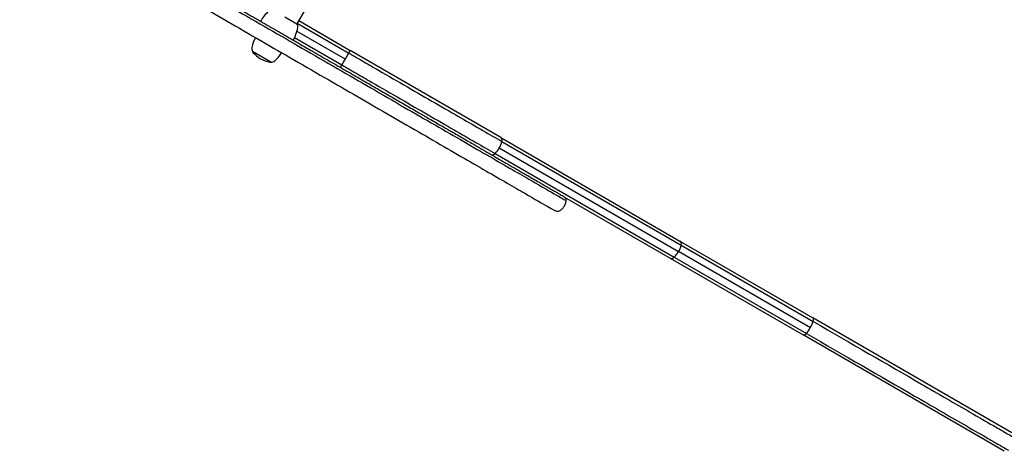
# Model space of a CAD drawing. Units: millimetres. Extents: x -4641 to 6431, y -5009 to 2500.
# Drawn here: x 2480 to 3365, y -2631 to -2244 of the extents above; entities that cross this region are included whole.
import ezdxf

# ---------------------------------------------------------------- set-up
doc = ezdxf.new("R2010")
doc.units = ezdxf.units.MM
doc.header["$LTSCALE"] = 1000
doc.layers.add('1 EQUIPMENT', color=7, linetype='Continuous', lineweight=18)
doc.layers.add('HAGS-Plan', color=7, linetype='Continuous')

# ---------------------------------------------------------------- blocks, each defined once
blk = doc.blocks.new('Plan UP Nabi')
at = {"layer": 'HAGS-Plan'}
for p, q in [((2579.01, 491.87), (2363.53, 118.66)), ((2352.71, 124.91), (2363.53, 118.66)), ((2363.79, 119.1), (2410.17, 92.32)), ((2363.79, 119.1), (2410.17, 92.32)), ((2365.12, 121.41), (2411.39, 94.69)), ((2365.12, 121.41), (2411.39, 94.69)), ((2361.41, 106.18), (2403.98, 81.61)), ((2361.41, 106.18), (2403.98, 81.61)), ((2363.58, 112.08), (2407.11, 86.94)), ((2363.58, 112.08), (2407.11, 86.94)), ((2349.64, 92.59), (2326.25, 106.09)), ((2340.17, 84.19), (2323.72, 93.69)), ((2411.39, 94.69), (2411.41, 94.68)), ((2411.39, 94.69), (2411.41, 94.68)), ((2546.68, 16.58), (2411.41, 94.68)), ((2546.68, 16.58), (2411.41, 94.68)), ((2546.68, 16.58), (2707.74, -76.41)), ((2546.68, 16.58), (2707.74, -76.41)), ((2547.81, 12.86), (2708.87, -80.14)), ((2547.81, 12.86), (2708.87, -80.14)), ((2541.62, 2.14), (2702.69, -90.85)), ((2541.62, 2.14), (2702.69, -90.85)), ((2545.41, 7.1), (2706.48, -85.9)), ((2545.41, 7.1), (2706.48, -85.9)), ((2603.95, -36.92), (2698.89, -91.74)), ((2603.95, -36.92), (2698.89, -91.74)), ((2707.74, -76.41), (2827.22, -145.39)), ((2707.74, -76.41), (2827.22, -145.39)), ((2824.91, -154.27), (2706.48, -85.9)), ((2824.91, -154.27), (2706.48, -85.9)), ((2708.87, -80.14), (2827.53, -148.64)), ((2708.87, -80.14), (2827.53, -148.64)), ((2698.89, -91.74), (2818.37, -160.71)), ((2698.89, -91.74), (2818.37, -160.71)), ((2702.69, -90.85), (2821.35, -159.36)), ((2702.69, -90.85), (2821.35, -159.36)), ((3008.08, -249.81), (2827.22, -145.39)), ((2999.23, -265.13), (2818.37, -160.71)), ((2999.23, -265.13), (2818.37, -160.71))]:
    blk.add_line(p, q, dxfattribs=at)
for centre, radius, start, end in [((2360.17, 103.83), 34, 130, 149.79501), ((2358.79, 115.88), 5.5, 350, 30.37508), ((2330.72, 120.83), 34, 330.20499, 350), ((2349.64, 92.59), 27, 150, 170), ((2328.14, 96.38), 5.17, 170, 211.23387), ((2324.8, 93.57), 1, 175.38352, 220.91788), ((2344.44, 110.59), 27, 220.91788, 240), ((2326.25, 106.09), 27, 310, 330), ((2344.44, 110.59), 27, 240, 259.08212), ((2339.52, 85.07), 1, 259.08212, 304.61648), ((2340.28, 89.37), 5.17, 268.76613, 310)]:
    blk.add_arc(centre, radius, start, end, dxfattribs=at)
for centre, major_axis, ratio, start_param, end_param in [((2406.46, 87.32), (9.25, 16.02), 0.040552, -1.570796, -1.229717), ((2406.46, 87.32), (9.25, 16.02), 0.040552, -1.400879, -1.229717), ((2406.46, 87.32), (9.25, 16.02), 0.040552, -1.911875, -1.570797), ((2406.46, 87.32), (9.25, 16.02), 0.040552, -1.740768, -1.570797), ((2533.32, 14.08), (9.25, 16.02), 0.754686, -1.570796, -1.22974), ((2533.32, 14.08), (9.25, 16.02), 0.754686, -1.570796, -1.22974), ((2544.68, 13.12), (2, 3.46), 0.754686, -1.22974, 0), ((2544.68, 13.12), (2, 3.46), 0.754686, -1.22974, 0), ((2539.83, 4.72), (-2, -3.46), 0.754686, 0.247252, 1.22974), ((2539.83, 4.72), (-2, -3.46), 0.754686, 0.247252, 1.22974), ((2533.32, 14.08), (9.25, 16.02), 0.754686, -1.911853, -1.570796), ((2533.32, 14.08), (9.25, 16.02), 0.754686, -1.911853, -1.570796), ((2705.74, -79.87), (2, 3.46), 0.754686, -1.22974, 0), ((2705.74, -79.87), (2, 3.46), 0.754686, -1.22974, 0), ((2694.39, -78.92), (9.25, 16.02), 0.754686, -1.911853, -1.570796), ((2694.39, -78.92), (9.25, 16.02), 0.754686, -1.911853, -1.570796), ((2694.39, -78.92), (9.25, 16.02), 0.754686, -1.570796, -1.22974), ((2694.39, -78.92), (9.25, 16.02), 0.754686, -1.570796, -1.22974), ((2700.89, -88.27), (-2, -3.46), 0.754686, 0, 1.22974), ((2700.89, -88.27), (-2, -3.46), 0.754686, 0, 1.22974), ((2816.81, -149.6), (9.25, 16.02), 0.505054, -1.570796, -1.22974), ((2816.81, -149.6), (9.25, 16.02), 0.505054, -1.570796, -1.22974), ((2825.22, -148.85), (2, 3.46), 0.505054, -1.22974, 0), ((2825.22, -148.85), (2, 3.46), 0.505054, -1.22974, 0), ((2816.81, -149.6), (9.25, 16.02), 0.505054, -1.911853, -1.570796), ((2816.81, -149.6), (9.25, 16.02), 0.505054, -1.911853, -1.570796), ((2820.37, -157.25), (-2, -3.46), 0.505054, 0, 1.22974), ((2820.37, -157.25), (-2, -3.46), 0.505054, 0, 1.22974)]:
    blk.add_ellipse(centre, major_axis=major_axis, ratio=ratio, start_param=start_param, end_param=end_param, dxfattribs=at)
for points, knots in [([(2119, 240.61), (2131.52, 233.38), (2158.71, 217.68), (2204.91, 191), (2258.04, 160.33), (2316.54, 126.56), (2378.13, 91), (2439.48, 55.58), (2496.32, 22.76), (2544.26, -4.91), (2579.69, -25.37), (2600.61, -37.45), (2605.16, -40.08), (2605.16, -40.08)], [0.0016405, 0.0016405, 0.0016405, 0.0016405, 0.0451046, 0.0959685, 0.1520651, 0.2134184, 0.2797406, 0.3503489, 0.4241345, 0.4996177, 0.5751009, 0.6488864, 0.7187006, 0.7187006, 0.7187006, 0.7187006]), ([(2119, 240.61), (2131.52, 233.38), (2158.71, 217.68), (2204.91, 191), (2258.04, 160.33), (2316.54, 126.56), (2378.13, 91), (2439.48, 55.58), (2496.32, 22.76), (2544.26, -4.91), (2579.69, -25.37), (2600.61, -37.45), (2605.16, -40.08), (2605.16, -40.08)], [0.0016405, 0.0016405, 0.0016405, 0.0016405, 0.0451046, 0.0959685, 0.1520651, 0.2134184, 0.2797406, 0.3503489, 0.4241345, 0.4996177, 0.5751009, 0.6488864, 0.7187006, 0.7187006, 0.7187006, 0.7187006]), ([(2121.9, 241.53), (2122.25, 241.33), (2122.56, 241.15), (2122.82, 241), (2122.95, 240.92), (2123.07, 240.85), (2123.18, 240.79), (2123.24, 240.76), (2123.29, 240.73), (2123.34, 240.7), (2123.36, 240.69), (2123.39, 240.67), (2123.41, 240.66), (2123.43, 240.65), (2123.44, 240.64), (2123.45, 240.63), (2123.46, 240.63), (2123.47, 240.63), (2123.48, 240.62), (2124.06, 240.28), (2124.58, 239.98), (2125.04, 239.72), (2125.05, 239.71), (2125.05, 239.71), (2125.06, 239.71), (2126.21, 239.04), (2127.26, 238.44), (2128.19, 237.9), (2128.2, 237.9), (2128.2, 237.89), (2128.21, 237.89), (2129.32, 237.24), (2130.37, 236.64), (2131.35, 236.07), (2131.36, 236.07), (2131.36, 236.07), (2131.37, 236.06), (2132.46, 235.43), (2133.5, 234.83), (2134.5, 234.26), (2134.51, 234.25), (2134.53, 234.24), (2134.54, 234.23), (2135.63, 233.61), (2136.67, 233), (2137.68, 232.42), (2137.7, 232.41), (2137.71, 232.4), (2137.73, 232.39), (2138.81, 231.77), (2139.86, 231.16), (2140.88, 230.57), (2140.9, 230.56), (2140.91, 230.55), (2140.93, 230.54), (2141.99, 229.93), (2143.04, 229.33), (2144.05, 228.74), (2144.09, 228.72), (2144.12, 228.7), (2144.15, 228.68), (2145.24, 228.06), (2146.3, 227.44), (2147.35, 226.84), (2147.36, 226.83), (2147.38, 226.82), (2147.4, 226.81), (2149.63, 225.52), (2151.8, 224.27), (2153.92, 223.04), (2153.94, 223.03), (2153.95, 223.03), (2153.97, 223.02), (2155.02, 222.41), (2156.06, 221.81), (2157.1, 221.21), (2157.16, 221.17), (2157.23, 221.13), (2157.3, 221.09), (2157.86, 220.77), (2158.43, 220.44), (2158.99, 220.12), (2159.04, 220.09), (2159.09, 220.06), (2159.14, 220.03), (2159.65, 219.73), (2160.16, 219.44), (2160.67, 219.15), (2162.78, 217.93), (2164.92, 216.69), (2167.09, 215.44), (2167.23, 215.36), (2167.38, 215.27), (2167.52, 215.19), (2169.67, 213.95), (2171.85, 212.69), (2174.05, 211.42), (2174.2, 211.34), (2174.35, 211.25), (2174.49, 211.17), (2176.68, 209.9), (2178.89, 208.63), (2181.12, 207.34), (2181.27, 207.25), (2181.42, 207.17), (2181.57, 207.08), (2183.79, 205.8), (2186.02, 204.51), (2188.28, 203.21), (2188.43, 203.12), (2188.58, 203.03), (2188.73, 202.95), (2190.97, 201.65), (2193.22, 200.35), (2195.49, 199.04), (2195.64, 198.96), (2195.79, 198.87), (2195.95, 198.78), (2198.05, 197.57), (2200.16, 196.34), (2202.29, 195.12), (2202.59, 194.94), (2202.9, 194.77), (2203.2, 194.59), (2203.89, 194.2), (2204.57, 193.8), (2205.26, 193.4), (2209.42, 191), (2213.58, 188.6), (2217.75, 186.19), (2220.18, 184.79), (2222.61, 183.39), (2225.04, 181.98), (2226.25, 181.28), (2227.47, 180.58), (2228.69, 179.88), (2229.9, 179.18), (2231.12, 178.47), (2232.33, 177.77), (2235.99, 175.66), (2239.65, 173.55), (2243.31, 171.44), (2244.53, 170.73), (2245.74, 170.03), (2246.97, 169.32), (2250.54, 167.26), (2254.12, 165.19), (2257.71, 163.12), (2259.02, 162.36), (2260.33, 161.61), (2261.65, 160.85), (2266.55, 158.02), (2271.46, 155.18), (2276.37, 152.35), (2278.82, 150.93), (2281.28, 149.51), (2283.73, 148.1), (2286.19, 146.68), (2288.64, 145.26), (2291.1, 143.85), (2294.78, 141.72), (2298.46, 139.6), (2302.13, 137.48), (2303.35, 136.77), (2304.57, 136.07), (2305.79, 135.36), (2309.02, 133.5), (2312.23, 131.64), (2315.44, 129.79), (2317.1, 128.83), (2318.77, 127.87), (2320.42, 126.91), (2322.85, 125.51), (2325.28, 124.11), (2327.7, 122.71), (2330.12, 121.31), (2332.54, 119.92), (2334.95, 118.52), (2339.78, 115.74), (2344.58, 112.97), (2349.35, 110.21), (2351.74, 108.83), (2354.12, 107.46), (2356.5, 106.09), (2358.87, 104.71), (2361.24, 103.35), (2363.6, 101.99), (2367.87, 99.52), (2372.1, 97.08), (2376.31, 94.64), (2376.76, 94.38), (2377.21, 94.12), (2377.66, 93.87), (2379.99, 92.52), (2382.31, 91.18), (2384.62, 89.85), (2386.93, 88.52), (2389.23, 87.19), (2391.52, 85.86), (2396.1, 83.22), (2400.64, 80.6), (2405.14, 78), (2407.39, 76.7), (2409.63, 75.41), (2411.86, 74.12), (2414.08, 72.84), (2416.3, 71.56), (2418.5, 70.29), (2422.91, 67.74), (2427.27, 65.23), (2431.57, 62.74), (2433.39, 61.69), (2435.2, 60.65), (2437, 59.61), (2437.33, 59.42), (2437.66, 59.23), (2437.99, 59.04), (2440.12, 57.81), (2442.23, 56.59), (2444.33, 55.38), (2446.42, 54.17), (2448.51, 52.96), (2450.58, 51.77), (2452.64, 50.58), (2454.7, 49.39), (2456.74, 48.21), (2460.82, 45.86), (2464.83, 43.54), (2468.78, 41.26), (2471.75, 39.55), (2474.68, 37.86), (2477.57, 36.19), (2478.53, 35.63), (2479.49, 35.08), (2480.44, 34.53), (2484.26, 32.32), (2488.01, 30.16), (2491.69, 28.03), (2492.22, 27.73), (2492.75, 27.42), (2493.28, 27.12), (2494.58, 26.37), (2495.86, 25.62), (2497.15, 24.88), (2498.05, 24.36), (2498.94, 23.85), (2499.83, 23.33), (2500.72, 22.82), (2501.61, 22.3), (2502.49, 21.79), (2504.26, 20.78), (2506, 19.77), (2507.73, 18.77), (2509.45, 17.78), (2511.16, 16.79), (2512.85, 15.82), (2516.22, 13.87), (2519.51, 11.97), (2522.72, 10.12), (2525.13, 8.73), (2527.49, 7.36), (2529.8, 6.03), (2530.57, 5.58), (2531.34, 5.14), (2532.1, 4.7), (2535.07, 2.99), (2537.95, 1.32), (2540.75, -0.29), (2540.82, -0.34), (2540.89, -0.38), (2540.96, -0.42), (2543.11, -1.66), (2545.21, -2.87), (2547.26, -4.05), (2547.94, -4.45), (2548.62, -4.84), (2549.29, -5.23), (2550.64, -6), (2551.96, -6.76), (2553.25, -7.51), (2554.55, -8.26), (2555.82, -9), (2557.07, -9.72), (2559.58, -11.16), (2561.98, -12.55), (2564.29, -13.88), (2565.45, -14.55), (2566.58, -15.2), (2567.68, -15.84), (2568.79, -16.48), (2569.87, -17.11), (2570.93, -17.72), (2572.64, -18.7), (2574.28, -19.65), (2575.85, -20.56), (2577.69, -21.62), (2579.45, -22.63), (2581.11, -23.6), (2581.55, -23.85), (2581.99, -24.1), (2582.42, -24.35), (2584.13, -25.34), (2585.74, -26.26), (2587.24, -27.13), (2588.75, -28), (2590.15, -28.81), (2591.44, -29.56), (2592.74, -30.31), (2593.93, -31), (2595.01, -31.62), (2595.56, -31.93), (2596.07, -32.23), (2596.56, -32.51), (2596.59, -32.53), (2596.61, -32.55), (2596.64, -32.56), (2597.1, -32.83), (2597.53, -33.08), (2597.94, -33.31), (2598.38, -33.56), (2598.78, -33.8), (2599.17, -34.02), (2599.55, -34.24), (2599.9, -34.44), (2600.23, -34.63), (2600.88, -35.01), (2601.42, -35.32), (2601.86, -35.57), (2602.08, -35.7), (2602.27, -35.81), (2602.43, -35.91), (2602.6, -36), (2602.73, -36.08), (2602.84, -36.14), (2603.06, -36.27), (2603.17, -36.33), (2603.17, -36.33)], [0, 0, 0, 0, 0.0009766, 0.0009766, 0.0009766, 0.0014648, 0.0014648, 0.0014648, 0.001709, 0.001709, 0.001709, 0.0018311, 0.0018311, 0.0018311, 0.0019072, 0.0019072, 0.0019072, 0.0019531, 0.0019531, 0.0019531, 0.003891, 0.003891, 0.003891, 0.0039062, 0.0039062, 0.0039062, 0.007782, 0.007782, 0.007782, 0.0078125, 0.0078125, 0.0078125, 0.0116882, 0.0116882, 0.0116882, 0.0117187, 0.0117187, 0.0117187, 0.015564, 0.015564, 0.015564, 0.015625, 0.015625, 0.015625, 0.0194702, 0.0194702, 0.0194702, 0.0195312, 0.0195312, 0.0195312, 0.0233765, 0.0233765, 0.0233765, 0.0234375, 0.0234375, 0.0234375, 0.0272217, 0.0272217, 0.0272217, 0.0273437, 0.0273437, 0.0273437, 0.031189, 0.031189, 0.031189, 0.03125, 0.03125, 0.03125, 0.0390015, 0.0390015, 0.0390015, 0.0390625, 0.0390625, 0.0390625, 0.0427246, 0.0427246, 0.0427246, 0.0429687, 0.0429687, 0.0429687, 0.0449219, 0.0449219, 0.0449219, 0.0450979, 0.0450979, 0.0450979, 0.046875, 0.046875, 0.046875, 0.0541992, 0.0541992, 0.0541992, 0.0546875, 0.0546875, 0.0546875, 0.0620117, 0.0620117, 0.0620117, 0.0625, 0.0625, 0.0625, 0.0698242, 0.0698242, 0.0698242, 0.0703125, 0.0703125, 0.0703125, 0.0776367, 0.0776367, 0.0776367, 0.078125, 0.078125, 0.078125, 0.0854492, 0.0854492, 0.0854492, 0.0859375, 0.0859375, 0.0859375, 0.0927734, 0.0927734, 0.0927734, 0.09375, 0.09375, 0.09375, 0.0959684, 0.0959684, 0.0959684, 0.109375, 0.109375, 0.109375, 0.1171875, 0.1171875, 0.1171875, 0.1210937, 0.1210937, 0.1210937, 0.125, 0.125, 0.125, 0.1367187, 0.1367187, 0.1367187, 0.140625, 0.140625, 0.140625, 0.1520644, 0.1520644, 0.1520644, 0.15625, 0.15625, 0.15625, 0.171875, 0.171875, 0.171875, 0.1796875, 0.1796875, 0.1796875, 0.1875, 0.1875, 0.1875, 0.1992187, 0.1992187, 0.1992187, 0.203125, 0.203125, 0.203125, 0.2134168, 0.2134168, 0.2134168, 0.21875, 0.21875, 0.21875, 0.2265625, 0.2265625, 0.2265625, 0.234375, 0.234375, 0.234375, 0.25, 0.25, 0.25, 0.2578125, 0.2578125, 0.2578125, 0.265625, 0.265625, 0.265625, 0.2797401, 0.2797401, 0.2797401, 0.28125, 0.28125, 0.28125, 0.2890625, 0.2890625, 0.2890625, 0.296875, 0.296875, 0.296875, 0.3125, 0.3125, 0.3125, 0.3203125, 0.3203125, 0.3203125, 0.328125, 0.328125, 0.328125, 0.34375, 0.34375, 0.34375, 0.3503496, 0.3503496, 0.3503496, 0.3515625, 0.3515625, 0.3515625, 0.359375, 0.359375, 0.359375, 0.3671875, 0.3671875, 0.3671875, 0.375, 0.375, 0.375, 0.390625, 0.390625, 0.390625, 0.4023438, 0.4023438, 0.4023438, 0.40625, 0.40625, 0.40625, 0.421875, 0.421875, 0.421875, 0.4241333, 0.4241333, 0.4241333, 0.4296875, 0.4296875, 0.4296875, 0.4335938, 0.4335938, 0.4335938, 0.4375, 0.4375, 0.4375, 0.4453125, 0.4453125, 0.4453125, 0.453125, 0.453125, 0.453125, 0.46875, 0.46875, 0.46875, 0.4804688, 0.4804688, 0.4804688, 0.484375, 0.484375, 0.484375, 0.4996175, 0.4996175, 0.4996175, 0.5, 0.5, 0.5, 0.5117188, 0.5117188, 0.5117188, 0.515625, 0.515625, 0.515625, 0.5234375, 0.5234375, 0.5234375, 0.53125, 0.53125, 0.53125, 0.546875, 0.546875, 0.546875, 0.5546875, 0.5546875, 0.5546875, 0.5625, 0.5625, 0.5625, 0.5751027, 0.5751027, 0.5751027, 0.5898438, 0.5898438, 0.5898438, 0.59375, 0.59375, 0.59375, 0.609375, 0.609375, 0.609375, 0.625, 0.625, 0.625, 0.640625, 0.640625, 0.640625, 0.6484375, 0.6484375, 0.6484375, 0.6488864, 0.6488864, 0.6488864, 0.65625, 0.65625, 0.65625, 0.6640625, 0.6640625, 0.6640625, 0.671875, 0.671875, 0.671875, 0.6875, 0.6875, 0.6875, 0.6953125, 0.6953125, 0.6953125, 0.703125, 0.703125, 0.703125, 0.7187008, 0.7187008, 0.7187008, 0.7187008]), ([(2121.9, 241.53), (2122.25, 241.33), (2122.56, 241.15), (2122.82, 241), (2122.95, 240.92), (2123.07, 240.85), (2123.18, 240.79), (2123.24, 240.76), (2123.29, 240.73), (2123.34, 240.7), (2123.36, 240.69), (2123.39, 240.67), (2123.41, 240.66), (2123.43, 240.65), (2123.44, 240.64), (2123.45, 240.63), (2123.46, 240.63), (2123.47, 240.63), (2123.48, 240.62), (2124.06, 240.28), (2124.58, 239.98), (2125.04, 239.72), (2125.05, 239.71), (2125.05, 239.71), (2125.06, 239.71), (2126.21, 239.04), (2127.26, 238.44), (2128.19, 237.9), (2128.2, 237.9), (2128.2, 237.89), (2128.21, 237.89), (2129.32, 237.24), (2130.37, 236.64), (2131.35, 236.07), (2131.36, 236.07), (2131.36, 236.07), (2131.37, 236.06), (2132.46, 235.43), (2133.5, 234.83), (2134.5, 234.26), (2134.51, 234.25), (2134.53, 234.24), (2134.54, 234.23), (2135.63, 233.61), (2136.67, 233), (2137.68, 232.42), (2137.7, 232.41), (2137.71, 232.4), (2137.73, 232.39), (2138.81, 231.77), (2139.86, 231.16), (2140.88, 230.57), (2140.9, 230.56), (2140.91, 230.55), (2140.93, 230.54), (2141.99, 229.93), (2143.04, 229.33), (2144.05, 228.74), (2144.09, 228.72), (2144.12, 228.7), (2144.15, 228.68), (2145.24, 228.06), (2146.3, 227.44), (2147.35, 226.84), (2147.36, 226.83), (2147.38, 226.82), (2147.4, 226.81), (2149.63, 225.52), (2151.8, 224.27), (2153.92, 223.04), (2153.94, 223.03), (2153.95, 223.03), (2153.97, 223.02), (2155.02, 222.41), (2156.06, 221.81), (2157.1, 221.21), (2157.16, 221.17), (2157.23, 221.13), (2157.3, 221.09), (2157.86, 220.77), (2158.43, 220.44), (2158.99, 220.12), (2159.04, 220.09), (2159.09, 220.06), (2159.14, 220.03), (2159.65, 219.73), (2160.16, 219.44), (2160.67, 219.15), (2162.78, 217.93), (2164.92, 216.69), (2167.09, 215.44), (2167.23, 215.36), (2167.38, 215.27), (2167.52, 215.19), (2169.67, 213.95), (2171.85, 212.69), (2174.05, 211.42), (2174.2, 211.34), (2174.35, 211.25), (2174.49, 211.17), (2176.68, 209.9), (2178.89, 208.63), (2181.12, 207.34), (2181.27, 207.25), (2181.42, 207.17), (2181.57, 207.08), (2183.79, 205.8), (2186.02, 204.51), (2188.28, 203.21), (2188.43, 203.12), (2188.58, 203.03), (2188.73, 202.95), (2190.97, 201.65), (2193.22, 200.35), (2195.49, 199.04), (2195.64, 198.96), (2195.79, 198.87), (2195.95, 198.78), (2198.05, 197.57), (2200.16, 196.34), (2202.29, 195.12), (2202.59, 194.94), (2202.9, 194.77), (2203.2, 194.59), (2203.89, 194.2), (2204.57, 193.8), (2205.26, 193.4), (2209.42, 191), (2213.58, 188.6), (2217.75, 186.19), (2220.18, 184.79), (2222.61, 183.39), (2225.04, 181.98), (2226.25, 181.28), (2227.47, 180.58), (2228.69, 179.88), (2229.9, 179.18), (2231.12, 178.47), (2232.33, 177.77), (2235.99, 175.66), (2239.65, 173.55), (2243.31, 171.44), (2244.53, 170.73), (2245.74, 170.03), (2246.97, 169.32), (2250.54, 167.26), (2254.12, 165.19), (2257.71, 163.12), (2259.02, 162.36), (2260.33, 161.61), (2261.65, 160.85), (2266.55, 158.02), (2271.46, 155.18), (2276.37, 152.35), (2278.82, 150.93), (2281.28, 149.51), (2283.73, 148.1), (2286.19, 146.68), (2288.64, 145.26), (2291.1, 143.85), (2294.78, 141.72), (2298.46, 139.6), (2302.13, 137.48), (2303.35, 136.77), (2304.57, 136.07), (2305.79, 135.36), (2309.02, 133.5), (2312.23, 131.64), (2315.44, 129.79), (2317.1, 128.83), (2318.77, 127.87), (2320.42, 126.91), (2322.85, 125.51), (2325.28, 124.11), (2327.7, 122.71), (2330.12, 121.31), (2332.54, 119.92), (2334.95, 118.52), (2339.78, 115.74), (2344.58, 112.97), (2349.35, 110.21), (2351.74, 108.83), (2354.12, 107.46), (2356.5, 106.09), (2358.87, 104.71), (2361.24, 103.35), (2363.6, 101.99), (2367.87, 99.52), (2372.1, 97.08), (2376.31, 94.64), (2376.76, 94.38), (2377.21, 94.12), (2377.66, 93.87), (2379.99, 92.52), (2382.31, 91.18), (2384.62, 89.85), (2386.93, 88.52), (2389.23, 87.19), (2391.52, 85.86), (2396.1, 83.22), (2400.64, 80.6), (2405.14, 78), (2407.39, 76.7), (2409.63, 75.41), (2411.86, 74.12), (2414.08, 72.84), (2416.3, 71.56), (2418.5, 70.29), (2422.91, 67.74), (2427.27, 65.23), (2431.57, 62.74), (2433.39, 61.69), (2435.2, 60.65), (2437, 59.61), (2437.33, 59.42), (2437.66, 59.23), (2437.99, 59.04), (2440.12, 57.81), (2442.23, 56.59), (2444.33, 55.38), (2446.42, 54.17), (2448.51, 52.96), (2450.58, 51.77), (2452.64, 50.58), (2454.7, 49.39), (2456.74, 48.21), (2460.82, 45.86), (2464.83, 43.54), (2468.78, 41.26), (2471.75, 39.55), (2474.68, 37.86), (2477.57, 36.19), (2478.53, 35.63), (2479.49, 35.08), (2480.44, 34.53), (2484.26, 32.32), (2488.01, 30.16), (2491.69, 28.03), (2492.22, 27.73), (2492.75, 27.42), (2493.28, 27.12), (2494.58, 26.37), (2495.86, 25.62), (2497.15, 24.88), (2498.05, 24.36), (2498.94, 23.85), (2499.83, 23.33), (2500.72, 22.82), (2501.61, 22.3), (2502.49, 21.79), (2504.26, 20.78), (2506, 19.77), (2507.73, 18.77), (2509.45, 17.78), (2511.16, 16.79), (2512.85, 15.82), (2516.22, 13.87), (2519.51, 11.97), (2522.72, 10.12), (2525.13, 8.73), (2527.49, 7.36), (2529.8, 6.03), (2530.57, 5.58), (2531.34, 5.14), (2532.1, 4.7), (2535.07, 2.99), (2537.95, 1.32), (2540.75, -0.29), (2540.82, -0.34), (2540.89, -0.38), (2540.96, -0.42), (2543.11, -1.66), (2545.21, -2.87), (2547.26, -4.05), (2547.94, -4.45), (2548.62, -4.84), (2549.29, -5.23), (2550.64, -6), (2551.96, -6.76), (2553.25, -7.51), (2554.55, -8.26), (2555.82, -9), (2557.07, -9.72), (2559.58, -11.16), (2561.98, -12.55), (2564.29, -13.88), (2565.45, -14.55), (2566.58, -15.2), (2567.68, -15.84), (2568.79, -16.48), (2569.87, -17.11), (2570.93, -17.72), (2572.64, -18.7), (2574.28, -19.65), (2575.85, -20.56), (2577.69, -21.62), (2579.45, -22.63), (2581.11, -23.6), (2581.55, -23.85), (2581.99, -24.1), (2582.42, -24.35), (2584.13, -25.34), (2585.74, -26.26), (2587.24, -27.13), (2588.75, -28), (2590.15, -28.81), (2591.44, -29.56), (2592.74, -30.31), (2593.93, -31), (2595.01, -31.62), (2595.56, -31.93), (2596.07, -32.23), (2596.56, -32.51), (2596.59, -32.53), (2596.61, -32.55), (2596.64, -32.56), (2597.1, -32.83), (2597.53, -33.08), (2597.94, -33.31), (2598.38, -33.56), (2598.78, -33.8), (2599.17, -34.02), (2599.55, -34.24), (2599.9, -34.44), (2600.23, -34.63), (2600.88, -35.01), (2601.42, -35.32), (2601.86, -35.57), (2602.08, -35.7), (2602.27, -35.81), (2602.43, -35.91), (2602.6, -36), (2602.73, -36.08), (2602.84, -36.14), (2603.06, -36.27), (2603.17, -36.33), (2603.17, -36.33)], [0, 0, 0, 0, 0.0009766, 0.0009766, 0.0009766, 0.0014648, 0.0014648, 0.0014648, 0.001709, 0.001709, 0.001709, 0.0018311, 0.0018311, 0.0018311, 0.0019072, 0.0019072, 0.0019072, 0.0019531, 0.0019531, 0.0019531, 0.003891, 0.003891, 0.003891, 0.0039062, 0.0039062, 0.0039062, 0.007782, 0.007782, 0.007782, 0.0078125, 0.0078125, 0.0078125, 0.0116882, 0.0116882, 0.0116882, 0.0117187, 0.0117187, 0.0117187, 0.015564, 0.015564, 0.015564, 0.015625, 0.015625, 0.015625, 0.0194702, 0.0194702, 0.0194702, 0.0195312, 0.0195312, 0.0195312, 0.0233765, 0.0233765, 0.0233765, 0.0234375, 0.0234375, 0.0234375, 0.0272217, 0.0272217, 0.0272217, 0.0273437, 0.0273437, 0.0273437, 0.031189, 0.031189, 0.031189, 0.03125, 0.03125, 0.03125, 0.0390015, 0.0390015, 0.0390015, 0.0390625, 0.0390625, 0.0390625, 0.0427246, 0.0427246, 0.0427246, 0.0429687, 0.0429687, 0.0429687, 0.0449219, 0.0449219, 0.0449219, 0.0450979, 0.0450979, 0.0450979, 0.046875, 0.046875, 0.046875, 0.0541992, 0.0541992, 0.0541992, 0.0546875, 0.0546875, 0.0546875, 0.0620117, 0.0620117, 0.0620117, 0.0625, 0.0625, 0.0625, 0.0698242, 0.0698242, 0.0698242, 0.0703125, 0.0703125, 0.0703125, 0.0776367, 0.0776367, 0.0776367, 0.078125, 0.078125, 0.078125, 0.0854492, 0.0854492, 0.0854492, 0.0859375, 0.0859375, 0.0859375, 0.0927734, 0.0927734, 0.0927734, 0.09375, 0.09375, 0.09375, 0.0959684, 0.0959684, 0.0959684, 0.109375, 0.109375, 0.109375, 0.1171875, 0.1171875, 0.1171875, 0.1210937, 0.1210937, 0.1210937, 0.125, 0.125, 0.125, 0.1367187, 0.1367187, 0.1367187, 0.140625, 0.140625, 0.140625, 0.1520644, 0.1520644, 0.1520644, 0.15625, 0.15625, 0.15625, 0.171875, 0.171875, 0.171875, 0.1796875, 0.1796875, 0.1796875, 0.1875, 0.1875, 0.1875, 0.1992187, 0.1992187, 0.1992187, 0.203125, 0.203125, 0.203125, 0.2134168, 0.2134168, 0.2134168, 0.21875, 0.21875, 0.21875, 0.2265625, 0.2265625, 0.2265625, 0.234375, 0.234375, 0.234375, 0.25, 0.25, 0.25, 0.2578125, 0.2578125, 0.2578125, 0.265625, 0.265625, 0.265625, 0.2797401, 0.2797401, 0.2797401, 0.28125, 0.28125, 0.28125, 0.2890625, 0.2890625, 0.2890625, 0.296875, 0.296875, 0.296875, 0.3125, 0.3125, 0.3125, 0.3203125, 0.3203125, 0.3203125, 0.328125, 0.328125, 0.328125, 0.34375, 0.34375, 0.34375, 0.3503496, 0.3503496, 0.3503496, 0.3515625, 0.3515625, 0.3515625, 0.359375, 0.359375, 0.359375, 0.3671875, 0.3671875, 0.3671875, 0.375, 0.375, 0.375, 0.390625, 0.390625, 0.390625, 0.4023438, 0.4023438, 0.4023438, 0.40625, 0.40625, 0.40625, 0.421875, 0.421875, 0.421875, 0.4241333, 0.4241333, 0.4241333, 0.4296875, 0.4296875, 0.4296875, 0.4335938, 0.4335938, 0.4335938, 0.4375, 0.4375, 0.4375, 0.4453125, 0.4453125, 0.4453125, 0.453125, 0.453125, 0.453125, 0.46875, 0.46875, 0.46875, 0.4804688, 0.4804688, 0.4804688, 0.484375, 0.484375, 0.484375, 0.4996175, 0.4996175, 0.4996175, 0.5, 0.5, 0.5, 0.5117188, 0.5117188, 0.5117188, 0.515625, 0.515625, 0.515625, 0.5234375, 0.5234375, 0.5234375, 0.53125, 0.53125, 0.53125, 0.546875, 0.546875, 0.546875, 0.5546875, 0.5546875, 0.5546875, 0.5625, 0.5625, 0.5625, 0.5751027, 0.5751027, 0.5751027, 0.5898438, 0.5898438, 0.5898438, 0.59375, 0.59375, 0.59375, 0.609375, 0.609375, 0.609375, 0.625, 0.625, 0.625, 0.640625, 0.640625, 0.640625, 0.6484375, 0.6484375, 0.6484375, 0.6488864, 0.6488864, 0.6488864, 0.65625, 0.65625, 0.65625, 0.6640625, 0.6640625, 0.6640625, 0.671875, 0.671875, 0.671875, 0.6875, 0.6875, 0.6875, 0.6953125, 0.6953125, 0.6953125, 0.703125, 0.703125, 0.703125, 0.7187008, 0.7187008, 0.7187008, 0.7187008]), ([(2114.4, 228.54), (2126.53, 221.54), (2152.34, 206.64), (2199.32, 179.51), (2251.73, 149.25), (2309.75, 115.76), (2370.75, 80.54), (2431.53, 45.44), (2487.85, 12.93), (2535.33, -14.49), (2570.44, -34.75), (2591.16, -46.72), (2595.67, -49.32), (2595.67, -49.32)], [0, 0, 0, 0, 0.0451046, 0.0959685, 0.1520651, 0.2134184, 0.2797406, 0.3503489, 0.4241345, 0.4996177, 0.5751009, 0.6488864, 0.7187006, 0.7187006, 0.7187006, 0.7187006]), ([(2114.4, 228.54), (2126.53, 221.54), (2152.34, 206.64), (2199.32, 179.51), (2251.73, 149.25), (2309.75, 115.76), (2370.75, 80.54), (2431.53, 45.44), (2487.85, 12.93), (2535.33, -14.49), (2570.44, -34.75), (2591.16, -46.72), (2595.67, -49.32), (2595.67, -49.32)], [0, 0, 0, 0, 0.0451046, 0.0959685, 0.1520651, 0.2134184, 0.2797406, 0.3503489, 0.4241345, 0.4996177, 0.5751009, 0.6488864, 0.7187006, 0.7187006, 0.7187006, 0.7187006]), ([(2410.17, 92.32), (2410.36, 92.66), (2410.53, 92.98), (2410.69, 93.27), (2410.76, 93.41), (2410.84, 93.55), (2410.9, 93.68), (2410.97, 93.8), (2411.03, 93.92), (2411.08, 94.02), (2411.13, 94.13), (2411.18, 94.23), (2411.22, 94.31), (2411.26, 94.39), (2411.29, 94.46), (2411.31, 94.52), (2411.34, 94.58), (2411.35, 94.62), (2411.36, 94.65), (2411.37, 94.67), (2411.37, 94.68), (2411.37, 94.69), (2411.37, 94.69), (2411.37, 94.7), (2411.37, 94.7), (2411.37, 94.7), (2411.37, 94.7), (2411.37, 94.7), (2411.37, 94.7), (2411.37, 94.7), (2411.38, 94.7), (2411.38, 94.7), (2411.38, 94.69), (2411.39, 94.69)], [0, 0, 0, 0, 0.001224096, 0.001224096, 0.001224096, 0.001836144, 0.001836144, 0.001836144, 0.002448192, 0.002448192, 0.002448192, 0.00306024, 0.00306024, 0.00306024, 0.003672288, 0.003672288, 0.003672288, 0.004284336, 0.004284336, 0.004284336, 0.00459036, 0.00459036, 0.00459036, 0.004743372, 0.004743372, 0.004743372, 0.004819878, 0.004819878, 0.004819878, 0.004858131, 0.004858131, 0.004858131, 0.004896217, 0.004896217, 0.004896217, 0.004896217]), ([(2410.17, 92.32), (2410.36, 92.66), (2410.53, 92.98), (2410.69, 93.27), (2410.76, 93.41), (2410.84, 93.55), (2410.9, 93.68), (2410.97, 93.8), (2411.03, 93.92), (2411.08, 94.02), (2411.13, 94.13), (2411.18, 94.23), (2411.22, 94.31), (2411.26, 94.39), (2411.29, 94.46), (2411.31, 94.52), (2411.34, 94.58), (2411.35, 94.62), (2411.36, 94.65), (2411.37, 94.67), (2411.37, 94.68), (2411.37, 94.69), (2411.37, 94.69), (2411.37, 94.7), (2411.37, 94.7), (2411.37, 94.7), (2411.37, 94.7), (2411.37, 94.7), (2411.37, 94.7), (2411.37, 94.7), (2411.38, 94.7), (2411.38, 94.7), (2411.38, 94.69), (2411.39, 94.69)], [0, 0, 0, 0, 0.001224096, 0.001224096, 0.001224096, 0.001836144, 0.001836144, 0.001836144, 0.002448192, 0.002448192, 0.002448192, 0.00306024, 0.00306024, 0.00306024, 0.003672288, 0.003672288, 0.003672288, 0.004284336, 0.004284336, 0.004284336, 0.00459036, 0.00459036, 0.00459036, 0.004743372, 0.004743372, 0.004743372, 0.004819878, 0.004819878, 0.004819878, 0.004858131, 0.004858131, 0.004858131, 0.004896217, 0.004896217, 0.004896217, 0.004896217]), ([(2410.17, 92.32), (2410.17, 92.32), (2410.17, 92.32), (2411.3, 91.67), (2412.41, 91.03), (2414.65, 89.74), (2415.76, 89.09), (2419.11, 87.16), (2421.34, 85.87), (2428.01, 82.02), (2432.45, 79.46), (2445.67, 71.82), (2454.38, 66.8), (2479.92, 52.05), (2496.16, 42.68), (2524.6, 26.26), (2537.02, 19.09), (2547.81, 12.86)], [-0.0000137, -0.0000137, -0.0000137, -0.0000137, 0, 0, 0.0042347, 0.0042347, 0.0084694, 0.0084694, 0.0169387, 0.0169387, 0.0338774, 0.0338774, 0.0677548, 0.0677548, 0.1355097, 0.1355097, 0.1978125, 0.1978125, 0.1978125, 0.1978125]), ([(2410.17, 92.32), (2410.17, 92.32), (2410.17, 92.32), (2411.3, 91.67), (2412.41, 91.03), (2414.65, 89.74), (2415.76, 89.09), (2419.11, 87.16), (2421.34, 85.87), (2428.01, 82.02), (2432.45, 79.46), (2445.67, 71.82), (2454.38, 66.8), (2479.92, 52.05), (2496.16, 42.68), (2524.6, 26.26), (2537.02, 19.09), (2547.81, 12.86)], [-0.0000137, -0.0000137, -0.0000137, -0.0000137, 0, 0, 0.0042347, 0.0042347, 0.0084694, 0.0084694, 0.0169387, 0.0169387, 0.0338774, 0.0338774, 0.0677548, 0.0677548, 0.1355097, 0.1355097, 0.1978125, 0.1978125, 0.1978125, 0.1978125]), ([(2402.61, 79.46), (2402.62, 79.48), (2402.64, 79.5), (2402.65, 79.52), (2402.69, 79.57), (2402.74, 79.63), (2402.79, 79.7), (2402.84, 79.78), (2402.9, 79.87), (2402.96, 79.97), (2403.03, 80.07), (2403.1, 80.18), (2403.18, 80.3), (2403.25, 80.42), (2403.33, 80.55), (2403.42, 80.69), (2403.59, 80.96), (2403.78, 81.27), (2403.98, 81.61)], [0.000908232, 0.000908232, 0.000908232, 0.000908232, 0.00115736, 0.00115736, 0.00115736, 0.001777281, 0.001777281, 0.001777281, 0.002397201, 0.002397201, 0.002397201, 0.003017122, 0.003017122, 0.003017122, 0.003637043, 0.003637043, 0.003637043, 0.004876885, 0.004876885, 0.004876885, 0.004876885]), ([(2402.61, 79.46), (2402.62, 79.48), (2402.64, 79.5), (2402.65, 79.52), (2402.69, 79.57), (2402.74, 79.63), (2402.79, 79.7), (2402.84, 79.78), (2402.9, 79.87), (2402.96, 79.97), (2403.03, 80.07), (2403.1, 80.18), (2403.18, 80.3), (2403.25, 80.42), (2403.33, 80.55), (2403.42, 80.69), (2403.59, 80.96), (2403.78, 81.27), (2403.98, 81.61)], [0.000908232, 0.000908232, 0.000908232, 0.000908232, 0.00115736, 0.00115736, 0.00115736, 0.001777281, 0.001777281, 0.001777281, 0.002397201, 0.002397201, 0.002397201, 0.003017122, 0.003017122, 0.003017122, 0.003637043, 0.003637043, 0.003637043, 0.004876885, 0.004876885, 0.004876885, 0.004876885]), ([(2403.98, 81.61), (2403.98, 81.6), (2403.99, 81.6), (2405.11, 80.95), (2406.22, 80.31), (2408.46, 79.02), (2409.57, 78.37), (2412.92, 76.44), (2415.15, 75.16), (2421.83, 71.3), (2426.26, 68.74), (2439.48, 61.11), (2448.19, 56.08), (2473.73, 41.33), (2489.97, 31.96), (2518.41, 15.54), (2530.83, 8.37), (2541.62, 2.14)], [-0.0000137, -0.0000137, -0.0000137, -0.0000137, 0, 0, 0.0042347, 0.0042347, 0.0084694, 0.0084694, 0.0169387, 0.0169387, 0.0338774, 0.0338774, 0.0677548, 0.0677548, 0.1355097, 0.1355097, 0.1978125, 0.1978125, 0.1978125, 0.1978125]), ([(2403.98, 81.61), (2403.98, 81.6), (2403.99, 81.6), (2405.11, 80.95), (2406.22, 80.31), (2408.46, 79.02), (2409.57, 78.37), (2412.92, 76.44), (2415.15, 75.16), (2421.83, 71.3), (2426.26, 68.74), (2439.48, 61.11), (2448.19, 56.08), (2473.73, 41.33), (2489.97, 31.96), (2518.41, 15.54), (2530.83, 8.37), (2541.62, 2.14)], [-0.0000137, -0.0000137, -0.0000137, -0.0000137, 0, 0, 0.0042347, 0.0042347, 0.0084694, 0.0084694, 0.0169387, 0.0169387, 0.0338774, 0.0338774, 0.0677548, 0.0677548, 0.1355097, 0.1355097, 0.1978125, 0.1978125, 0.1978125, 0.1978125]), ([(2605.16, -40.08), (2605.08, -41.11), (2604.87, -42.15), (2604.2, -44.12), (2603.72, -45.07), (2602.56, -46.8), (2601.85, -47.6), (2600.67, -48.62), (2600.26, -48.94), (2599.4, -49.49), (2598.92, -49.69), (2598, -49.87), (2597.56, -49.88), (2596.71, -49.76), (2596.28, -49.63), (2595.82, -49.4), (2595.74, -49.36), (2595.67, -49.32)], [0, 0, 0, 0, 3.117284, 3.117284, 6.249171, 6.249171, 9.38089, 9.38089, 10.937082, 10.937082, 12.444817, 12.444817, 13.736914, 13.736914, 15.037422, 15.037422, 15.29103, 15.29103, 15.29103, 15.29103]), ([(2603.17, -36.33), (2603.35, -36.44), (2603.53, -36.56), (2604.02, -36.96), (2604.31, -37.29), (2604.77, -38), (2604.94, -38.4), (2605.15, -39.22), (2605.19, -39.66), (2605.16, -40.08)], [0, 0, 0, 0, 0.639643, 0.639643, 1.914178, 1.914178, 3.189028, 3.189028, 4.454979, 4.454979, 4.454979, 4.454979]), ([(2827.53, -148.64), (2861.79, -168.42), (2894.36, -187.23), (2940, -213.58), (2954.68, -222.05), (2975.81, -234.25), (2982.71, -238.23), (2992.83, -244.08), (2996.16, -246), (3002.76, -249.81), (3006.01, -251.69), (3009.23, -253.55), (3009.23, -253.55), (3009.23, -253.55)], [0.7004007, 0.7004007, 0.7004007, 0.7004007, 0.8502004, 0.8502004, 0.9251002, 0.9251002, 0.9625501, 0.9625501, 0.981275, 0.981275, 1, 1, 1.0000061, 1.0000061, 1.0000061, 1.0000061]), ([(2827.53, -148.64), (2861.79, -168.42), (2894.36, -187.23), (2940, -213.58), (2954.68, -222.05), (2975.81, -234.25), (2982.71, -238.23), (2992.83, -244.08), (2996.16, -246), (3002.76, -249.81), (3006.01, -251.69), (3009.23, -253.55), (3009.23, -253.55), (3009.23, -253.55)], [0.7004007, 0.7004007, 0.7004007, 0.7004007, 0.8502004, 0.8502004, 0.9251002, 0.9251002, 0.9625501, 0.9625501, 0.981275, 0.981275, 1, 1, 1.0000061, 1.0000061, 1.0000061, 1.0000061]), ([(2821.35, -159.36), (2855.6, -179.14), (2888.17, -197.94), (2933.81, -224.29), (2948.49, -232.77), (2969.62, -244.97), (2976.52, -248.95), (2986.64, -254.79), (2989.98, -256.72), (2996.57, -260.53), (2999.82, -262.4), (3003.04, -264.26), (3003.04, -264.26), (3003.05, -264.27)], [0.7004007, 0.7004007, 0.7004007, 0.7004007, 0.8502004, 0.8502004, 0.9251002, 0.9251002, 0.9625501, 0.9625501, 0.981275, 0.981275, 1, 1, 1.0000061, 1.0000061, 1.0000061, 1.0000061]), ([(2821.35, -159.36), (2855.6, -179.14), (2888.17, -197.94), (2933.81, -224.29), (2948.49, -232.77), (2969.62, -244.97), (2976.52, -248.95), (2986.64, -254.79), (2989.98, -256.72), (2996.57, -260.53), (2999.82, -262.4), (3003.04, -264.26), (3003.04, -264.26), (3003.05, -264.27)], [0.7004007, 0.7004007, 0.7004007, 0.7004007, 0.8502004, 0.8502004, 0.9251002, 0.9251002, 0.9625501, 0.9625501, 0.981275, 0.981275, 1, 1, 1.0000061, 1.0000061, 1.0000061, 1.0000061])]:
    blk.add_open_spline(points, degree=3, knots=knots, dxfattribs=at)
blk = doc.blocks.new('NABI BLOCK')
at = {"layer": '1 EQUIPMENT'}
blk.add_blockref('Plan UP Nabi', (366.03, -2366.03), dxfattribs=at)

msp = doc.modelspace()

# ---------------------------------------------------------------- block references
at = {"layer": '1 EQUIPMENT'}
msp.add_blockref('NABI BLOCK', (0, 0), dxfattribs=at)

doc.saveas('drawing.dxf')
